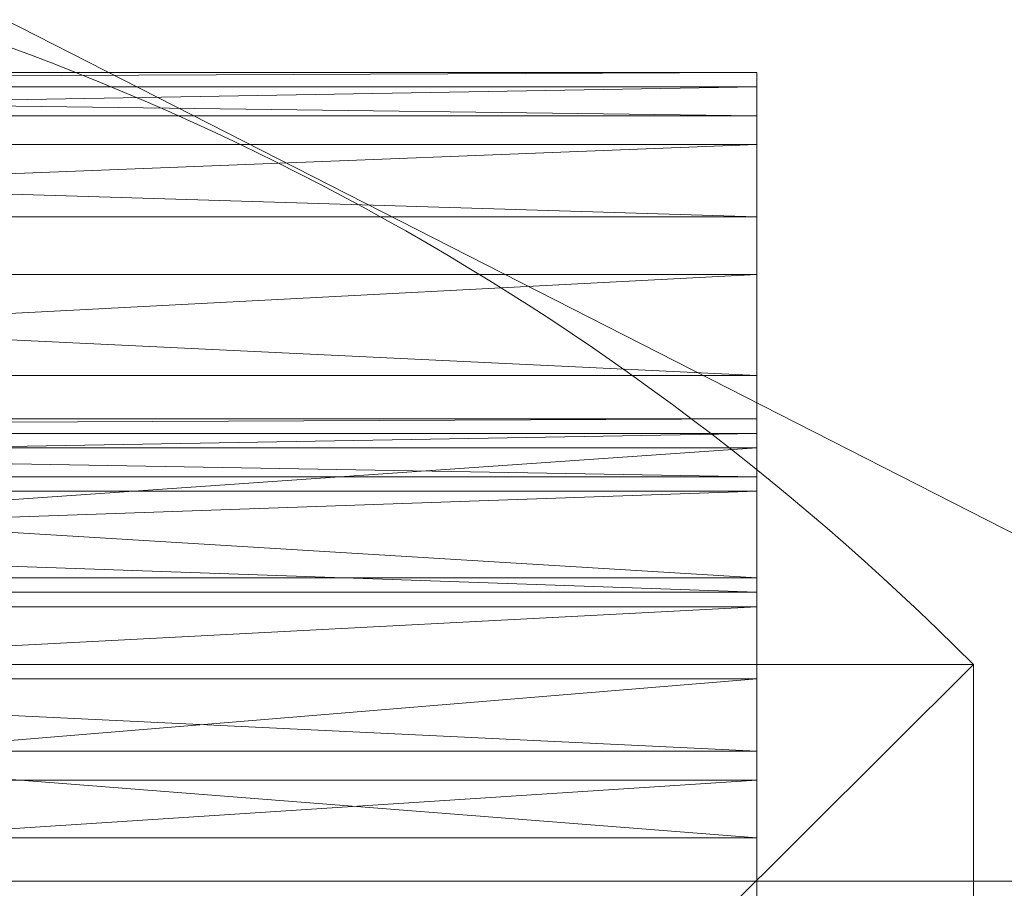
# Model space of a CAD drawing. Units: millimetres. Extents: x 18000 to 21362, y -8466 to -3592.
# Drawn here: x 19708 to 19752, y -7109 to -7070 of the extents above; entities that cross this region are included whole.
import ezdxf

# ---------------------------------------------------------------- set-up
doc = ezdxf.new("R2010")
doc.units = ezdxf.units.MM
doc.layers.add('МАФЫ НАШИ', color=250, linetype='Continuous', lineweight=25)

# ---------------------------------------------------------------- blocks, each defined once
blk = doc.blocks.new('акпетр767к')
at = {"layer": 'МАФЫ НАШИ', "lineweight": 13}
for points in [[(19783.776, -6989.281), (19783.776, -7109.086), (19548.748, -7109.086)], [(19548.748, -7109.086), (19783.776, -7109.086), (19548.748, -7109.086), (19783.776, -7109.086), (19789.668, -7107.777), (19783.776, -7109.086), (19789.668, -7107.777), (19794.905, -7103.194), (19789.668, -7107.777), (19794.905, -6994.519), (19789.668, -7107.777), (19794.905, -7103.194), (19794.905, -6994.519), (19799.488, -7096.648), (19794.905, -6994.519)], [(19548.748, -6989.281), (19783.776, -7109.086), (19548.748, -6989.281)], [(19741.222, -7075.698), (19741.222, -7088.791), (19741.222, -7091.41), (19741.222, -7075.698), (19741.222, -7091.41), (19741.222, -7096.648), (19741.222, -7075.698), (19741.222, -7081.59), (19590.647, -7081.59), (19741.222, -7081.59), (19741.222, -7096.648), (19741.222, -7075.698), (19741.222, -7081.59), (19741.222, -7096.648), (19741.222, -7075.698), (19741.222, -7096.648), (19741.222, -7091.41), (19741.222, -7075.698), (19741.222, -7073.079), (19741.222, -7088.791), (19741.222, -7073.079), (19590.647, -7073.079), (19741.222, -7073.079), (19741.222, -7072.425), (19590.647, -7073.079)], [(19590.647, -7081.59), (19741.222, -7075.698), (19590.647, -7075.698), (19741.222, -7075.698), (19741.222, -7073.079), (19590.647, -7075.698)], [(19590.647, -7089.446), (19741.222, -7081.59), (19741.222, -7089.446), (19590.647, -7089.446), (19741.222, -7089.446), (19741.222, -7114.324), (19741.222, -7089.446), (19741.222, -7099.921), (19741.222, -7114.324), (19590.647, -7126.108), (19741.222, -7114.324), (19741.222, -7126.108), (19590.647, -7126.108), (19741.222, -7112.36), (19741.222, -7126.108), (19590.647, -7126.108), (19741.222, -7126.108), (19590.647, -7139.201), (19741.222, -7126.108), (19741.222, -7139.201), (19590.647, -7139.201)], [(19590.647, -7086.173), (19741.222, -7095.338), (19741.222, -7086.173), (19590.647, -7086.173), (19741.222, -7086.173), (19741.222, -7103.194), (19741.222, -7086.173), (19741.222, -7078.971), (19741.222, -7103.194), (19590.647, -7095.993), (19741.222, -7103.194), (19741.222, -7095.993), (19590.647, -7095.993)], [(19590.647, -7074.389), (19741.222, -7078.971), (19741.222, -7074.389), (19590.647, -7074.389), (19741.222, -7074.389), (19741.222, -7090.755), (19741.222, -7074.389), (19741.222, -7072.425), (19741.222, -7090.755), (19590.647, -7088.137), (19741.222, -7090.755), (19741.222, -7088.137), (19590.647, -7088.137)], [(19590.647, -7088.791), (19741.222, -7088.791), (19590.647, -7091.41), (19741.222, -7088.791), (19741.222, -7091.41), (19590.647, -7091.41)], [(19590.647, -7096.648), (19741.222, -7096.648), (19741.222, -7091.41), (19590.647, -7096.648), (19741.222, -7091.41), (19741.222, -7088.791), (19741.222, -7088.137), (19590.647, -7088.791), (19741.222, -7088.137), (19741.222, -7073.079), (19741.222, -7072.425), (19741.222, -7088.137), (19741.222, -7072.425), (19590.647, -7072.425), (19741.222, -7072.425), (19741.222, -7074.389), (19590.647, -7072.425)], [(19590.647, -7090.755), (19741.222, -7090.755), (19741.222, -7095.993), (19590.647, -7090.755), (19741.222, -7095.993), (19741.222, -7074.389), (19741.222, -7078.971), (19741.222, -7095.993), (19741.222, -7078.971), (19590.647, -7078.971), (19741.222, -7078.971), (19741.222, -7086.173), (19590.647, -7078.971)], [(19590.647, -7103.194), (19741.222, -7103.194), (19741.222, -7112.36)], [(19741.222, -7112.36), (19741.222, -7099.921), (19590.647, -7112.36)], [(19741.222, -7124.144), (19741.222, -7095.338), (19741.222, -7112.36), (19741.222, -7095.338), (19741.222, -7086.173), (19741.222, -7112.36)], [(19590.647, -7169.316), (19741.222, -7169.316), (19741.222, -7153.604), (19590.647, -7169.316), (19741.222, -7153.604), (19741.222, -7141.165), (19741.222, -7126.108), (19741.222, -7153.604), (19741.222, -7126.108), (19741.222, -7112.36), (19741.222, -7099.921), (19741.222, -7126.108), (19741.222, -7099.921), (19590.647, -7099.921), (19741.222, -7099.921), (19741.222, -7089.446), (19590.647, -7099.921)], [(19590.647, -7114.324), (19741.222, -7114.324), (19741.222, -7104.504), (19590.647, -7114.324), (19741.222, -7104.504), (19741.222, -7089.446), (19741.222, -7081.59), (19741.222, -7104.504), (19741.222, -7081.59), (19741.222, -7096.648), (19590.647, -7104.504), (19741.222, -7096.648), (19741.222, -7104.504), (19590.647, -7104.504)], [(19741.222, -7107.122), (19590.647, -7107.122), (19741.222, -7107.122), (19741.222, -7120.216), (19590.647, -7107.122)], [(19590.647, -7120.216), (19741.222, -7134.619), (19741.222, -7120.216), (19590.647, -7120.216), (19741.222, -7120.216), (19741.222, -7107.122), (19741.222, -7137.237), (19741.222, -7124.144), (19741.222, -7107.122), (19741.222, -7124.144), (19741.222, -7095.338), (19590.647, -7095.338), (19741.222, -7095.338), (19741.222, -7107.122), (19590.647, -7095.338)], [(19580.827, -7099.266), (19751.042, -7099.266), (19580.827, -7099.266), (19751.042, -7099.266), (19580.827, -7099.266), (19580.827, -7268.826), (19580.827, -7099.266), (19580.827, -7268.826)], [(19751.042, -7099.266), (19751.042, -7099.266)]]:
    blk.add_lwpolyline(points, dxfattribs=at)
for points in [[(19548.748, -7109.086), (19542.202, -6990.591), (19548.748, -6989.281), (19548.748, -7109.086), (19548.748, -6989.281), (19783.776, -7109.086)], [(19783.776, -6989.281), (19548.748, -7109.086), (19783.776, -7109.086), (19783.776, -6989.281), (19783.776, -7109.086), (19789.668, -6990.591)], [(19783.776, -7109.086), (19548.748, -6989.281), (19783.776, -6989.281), (19783.776, -7109.086), (19783.776, -6989.281), (19789.668, -7107.777)], [(19590.647, -7073.079), (19741.222, -7073.079), (19741.222, -7072.425), (19590.647, -7073.079), (19741.222, -7072.425), (19590.647, -7072.425)], [(19590.647, -7072.425), (19741.222, -7072.425), (19741.222, -7074.389), (19590.647, -7072.425), (19741.222, -7074.389), (19590.647, -7074.389)], [(19741.222, -7090.755), (19741.222, -7074.389), (19741.222, -7072.425), (19741.222, -7090.755), (19741.222, -7072.425), (19741.222, -7088.137)], [(19741.222, -7088.137), (19741.222, -7072.425), (19741.222, -7073.079), (19741.222, -7088.137), (19741.222, -7073.079), (19741.222, -7088.791)], [(19590.647, -7075.698), (19741.222, -7075.698), (19741.222, -7073.079), (19590.647, -7075.698), (19741.222, -7073.079), (19590.647, -7073.079)], [(19741.222, -7088.791), (19741.222, -7073.079), (19741.222, -7075.698)], [(19590.647, -7074.389), (19741.222, -7074.389), (19741.222, -7078.971), (19590.647, -7074.389), (19741.222, -7078.971), (19590.647, -7078.971)], [(19741.222, -7095.993), (19741.222, -7078.971), (19741.222, -7074.389), (19741.222, -7095.993), (19741.222, -7074.389), (19741.222, -7090.755)], [(19590.647, -7081.59), (19741.222, -7075.698), (19590.647, -7075.698)], [(19590.647, -7081.59), (19741.222, -7081.59), (19741.222, -7075.698)], [(19590.647, -7078.971), (19741.222, -7078.971), (19741.222, -7086.173), (19590.647, -7078.971), (19741.222, -7086.173), (19590.647, -7086.173)], [(19741.222, -7103.194), (19741.222, -7086.173), (19741.222, -7078.971), (19741.222, -7103.194), (19741.222, -7078.971), (19741.222, -7095.993)], [(19590.647, -7089.446), (19741.222, -7089.446), (19741.222, -7081.59), (19590.647, -7089.446), (19741.222, -7081.59), (19590.647, -7081.59)], [(19741.222, -7096.648), (19741.222, -7081.59), (19741.222, -7104.504)], [(19741.222, -7104.504), (19741.222, -7081.59), (19741.222, -7089.446), (19741.222, -7104.504), (19741.222, -7089.446), (19741.222, -7114.324)], [(19590.647, -7086.173), (19741.222, -7086.173), (19741.222, -7095.338), (19590.647, -7086.173), (19741.222, -7095.338), (19590.647, -7095.338)], [(19741.222, -7112.36), (19741.222, -7095.338), (19741.222, -7086.173), (19741.222, -7112.36), (19741.222, -7086.173), (19741.222, -7103.194)], [(19590.647, -7090.755), (19741.222, -7095.993), (19741.222, -7090.755), (19590.647, -7090.755), (19741.222, -7090.755), (19590.647, -7088.137)], [(19590.647, -7088.137), (19741.222, -7090.755), (19741.222, -7088.137), (19590.647, -7088.137), (19741.222, -7088.137), (19590.647, -7088.791)], [(19590.647, -7088.791), (19741.222, -7088.137), (19741.222, -7088.791)], [(19590.647, -7088.791), (19741.222, -7088.791), (19590.647, -7091.41)], [(19590.647, -7091.41), (19741.222, -7088.791), (19741.222, -7091.41), (19590.647, -7091.41), (19741.222, -7091.41), (19590.647, -7096.648)], [(19590.647, -7099.921), (19741.222, -7099.921), (19741.222, -7089.446), (19590.647, -7099.921), (19741.222, -7089.446), (19590.647, -7089.446)], [(19741.222, -7114.324), (19741.222, -7089.446), (19741.222, -7099.921), (19741.222, -7114.324), (19741.222, -7099.921), (19741.222, -7126.108)], [(19590.647, -7095.993), (19741.222, -7103.194), (19741.222, -7095.993), (19590.647, -7095.993), (19741.222, -7095.993), (19590.647, -7090.755)], [(19590.647, -7096.648), (19741.222, -7091.41), (19741.222, -7096.648), (19590.647, -7096.648), (19741.222, -7096.648), (19590.647, -7104.504)], [(19590.647, -7095.338), (19741.222, -7095.338), (19741.222, -7107.122), (19590.647, -7095.338), (19741.222, -7107.122), (19590.647, -7107.122)], [(19741.222, -7095.338), (19741.222, -7124.144), (19741.222, -7107.122)], [(19741.222, -7124.144), (19741.222, -7095.338), (19741.222, -7112.36)], [(19590.647, -7103.194), (19741.222, -7112.36), (19741.222, -7103.194), (19590.647, -7103.194), (19741.222, -7103.194), (19590.647, -7095.993)], [(19590.647, -7104.504), (19741.222, -7096.648), (19741.222, -7104.504), (19590.647, -7104.504), (19741.222, -7104.504), (19590.647, -7114.324)], [(19580.827, -7099.266), (19580.827, -7268.826), (19751.042, -7099.266)], [(19751.042, -7099.266), (19580.827, -7268.826), (19751.042, -7268.826)], [(19751.042, -7268.826), (19580.827, -7099.266), (19751.042, -7099.266)], [(19751.042, -7099.266), (19751.042, -7268.826), (19751.042, -7099.266), (19751.042, -7268.826)], [(19590.647, -7112.36), (19741.222, -7112.36), (19741.222, -7099.921), (19590.647, -7112.36), (19741.222, -7099.921), (19590.647, -7099.921)], [(19741.222, -7126.108), (19741.222, -7099.921), (19741.222, -7112.36), (19741.222, -7126.108), (19741.222, -7112.36), (19741.222, -7139.201)], [(19590.647, -7114.324), (19741.222, -7104.504), (19741.222, -7114.324), (19590.647, -7114.324), (19741.222, -7114.324), (19590.647, -7126.108)], [(19590.647, -7107.122), (19741.222, -7107.122), (19741.222, -7120.216), (19590.647, -7107.122), (19741.222, -7120.216), (19590.647, -7120.216)], [(19741.222, -7151.64), (19741.222, -7134.619), (19741.222, -7120.216), (19741.222, -7151.64), (19741.222, -7120.216), (19741.222, -7107.122)], [(19741.222, -7107.122), (19741.222, -7124.144), (19741.222, -7137.237), (19741.222, -7107.122), (19741.222, -7137.237), (19741.222, -7151.64)], [(19548.748, -7109.086), (19783.776, -7109.086), (19548.748, -7109.086), (19783.776, -7109.086)]]:
    blk.add_lwpolyline(points, close=True, dxfattribs=at)
blk.add_arc((19665.935, -7184.046), 120.129, 44.8896, 315.1104, dxfattribs=at)

msp = doc.modelspace()

# ---------------------------------------------------------------- block references
at = {"layer": 'МАФЫ НАШИ'}
msp.add_blockref('акпетр767к', (0, 0), dxfattribs=at)

doc.saveas('drawing.dxf')
